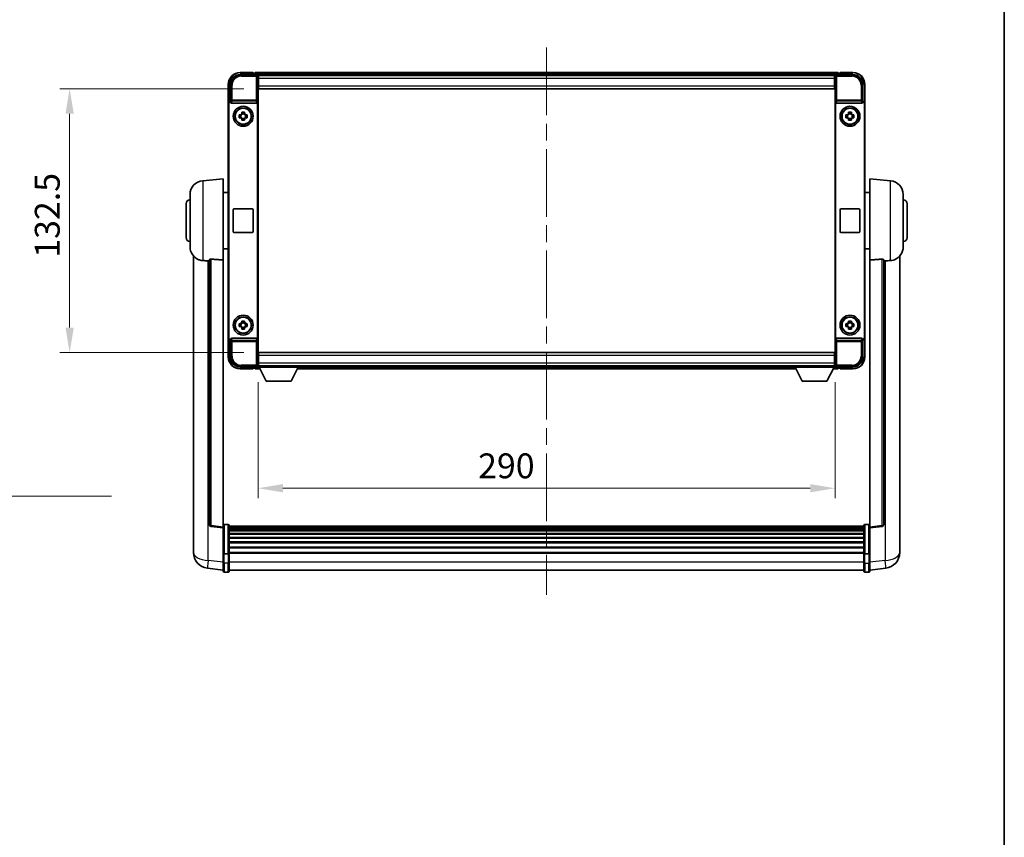
# Model space of a CAD drawing. Units: millimetres. Extents: x 0 to 10627, y 0 to 1686.
# Drawn here: x 3816 to 4311, y 411 to 822 of the extents above; entities that cross this region are included whole.
import ezdxf

# ---------------------------------------------------------------- set-up
doc = ezdxf.new("R2010")
doc.units = ezdxf.units.MM
doc.header["$LTSCALE"] = 6
doc.linetypes.add('CHAIN', pattern=[0.3543, 0.2362, -0.0295, 0.0591, -0.0295])
doc.layers.get('Defpoints').update_dxf_attribs({"lineweight": 25})
for name, color, linetype, lineweight in [('Border (ISO)', 7, 'Continuous', 35), ('Centerline (ISO)', 131, 'Continuous', 18), ('Dimension (ISO)', 7, 'Continuous', 18), ('Symbol (ISO)', 7, 'Continuous', 18), ('Visible (ISO)', 7, 'Continuous', 35), ('Visible Narrow (ISO)', 7, 'Continuous', 25)]:
    doc.layers.add(name, color=color, linetype=linetype, lineweight=lineweight)
doc.styles.add('Note Text (TK)', font='txt')
doc.dimstyles.new('Default - Method 1b (TK)', dxfattribs={"dimscale": 6, "dimtxt": 2.5, "dimasz": 2.5, "dimexe": 1, "dimexo": 1.5, "dimgap": 1, "dimtad": 1, "dimtoh": 1, "dimrnd": 1e-08, "dimdsep": 46, "dimtxsty": 'Note Text (TK)', "dimcen": 0.09, "dimdle": 5, "dimclrd": 100, "dimclre": 100, "dimclrt": 7, "dimadec": 1, "dimazin": 1, "dimtfac": 1, "dimtmove": 0, "dimatfit": 3, "dimfxl": 1, "dimtolj": 1, "dimlwd": -1, "dimlwe": -1, "dimarcsym": 0})
doc.dimstyles.new('Default - Method 1b (TK)$7', dxfattribs={"dimscale": 6, "dimtxt": 2.5, "dimasz": 2.5, "dimexe": 1, "dimexo": 1.5, "dimgap": 1, "dimtad": 1, "dimtoh": 1, "dimrnd": 1e-08, "dimdsep": 46, "dimtxsty": 'Note Text (TK)', "dimcen": 0.09, "dimdle": 5, "dimclrd": 100, "dimclre": 100, "dimclrt": 7, "dimadec": 1, "dimazin": 1, "dimtfac": 1, "dimtmove": 0, "dimatfit": 3, "dimfxl": 1, "dimtolj": 1, "dimlwd": -1, "dimlwe": -1, "dimarcsym": 0})

# ---------------------------------------------------------------- blocks, each defined once
blk = doc.blocks.new('図面枠 tk図枠')
at = {"layer": 'Border (ISO)'}
blk.add_line((405.5, 289), (405.5, 8), dxfattribs=at)
blk = doc.blocks.new('*D84')
at = {"layer": 'Defpoints', "color": 0}
for p in [(3935.91, 647.35), (4225.91, 647.35), (4225.91, 586.55)]:
    blk.add_point(p, dxfattribs=at)
at = {"layer": 'Dimension (ISO)', "color": 100}
for p, q in [((3935.91, 639.85), (3935.91, 581.55)), ((4225.91, 639.85), (4225.91, 581.55)), ((3948.41, 586.55), (4213.41, 586.55))]:
    blk.add_line(p, q, dxfattribs=at)
for points in [[(3948.41, 588.63), (3948.41, 584.46), (3935.91, 586.55)], [(4213.41, 588.63), (4213.41, 584.46), (4225.91, 586.55)]]:
    blk.add_solid(points, dxfattribs=at)
at = {"layer": 'Dimension (ISO)', "color": 7, "insert": (4046.49, 597.8), "char_height": 12.5, "attachment_point": 4, "style": 'Note Text (TK)'}
blk.add_mtext('\\A1;290', dxfattribs=at)
blk = doc.blocks.new('*D85')
at = {"layer": 'Defpoints', "color": 0}
for p in [(3936.16, 787.3), (3841.16, 654.8), (3936.16, 654.8)]:
    blk.add_point(p, dxfattribs=at)
at = {"layer": 'Dimension (ISO)', "color": 100}
for p, q in [((3928.66, 787.3), (3836.16, 787.3)), ((3841.16, 774.8), (3841.16, 667.3)), ((3928.66, 654.8), (3836.16, 654.8))]:
    blk.add_line(p, q, dxfattribs=at)
for points in [[(3839.08, 774.8), (3843.25, 774.8), (3841.16, 787.3)], [(3839.08, 667.3), (3843.25, 667.3), (3841.16, 654.8)]]:
    blk.add_solid(points, dxfattribs=at)
at = {"layer": 'Dimension (ISO)', "color": 7, "insert": (3829.91, 702.44), "char_height": 12.5, "attachment_point": 4, "rotation": 90, "style": 'Note Text (TK)'}
blk.add_mtext('\\A1;132.5', dxfattribs=at)

msp = doc.modelspace()

# ---------------------------------------------------------------- linework, layer by layer
at = {"layer": 'Centerline (ISO)', "linetype": 'CHAIN', "ltscale": 23.990969}
msp.add_line((4080.9149, 808.0467), (4080.9149, 532.8858), dxfattribs=at)
at = {"layer": 'Visible (ISO)'}
for p, q in [((3926.9118, 794.5467), (3935.4152, 794.5467)), ((3933.4149, 795.5467), (3926.9149, 795.5467)), ((3933.4149, 795.5467), (3933.4149, 795.2967)), ((3933.4149, 795.2467), (3933.4149, 795.2967)), ((3934.1649, 795.2467), (3933.4149, 795.2467)), ((4227.4149, 795.5467), (3934.4149, 795.5467)), ((3934.4149, 795.2467), (3934.4149, 795.5467)), ((3934.4149, 795.2467), (3934.4149, 794.7967)), ((3934.4149, 794.9967), (3934.4149, 794.5467)), ((4225.9817, 794.2967), (3935.8481, 794.2967)), ((3935.9149, 794.047), (3935.9149, 787.5467)), ((3936.1649, 794.0467), (3935.9149, 794.0467)), ((3935.9149, 793.0467), (3936.1649, 793.0467)), ((3936.1649, 792.5467), (3936.1649, 794.0467)), ((4225.6649, 794.0467), (3936.1649, 794.0467)), ((3936.1649, 792.5467), (3936.1649, 788.7967)), ((4225.9149, 794.0467), (4225.6649, 794.0467)), ((4225.6649, 794.0467), (4225.6649, 792.5467)), ((4225.6649, 793.0467), (4225.9149, 793.0467)), ((4225.6649, 788.7967), (4225.6649, 792.5467)), ((4225.9149, 787.5467), (4225.9149, 794.047)), ((4226.4146, 794.5467), (4234.9179, 794.5467)), ((4227.4149, 795.5467), (4227.4149, 795.2467)), ((4227.4149, 794.7967), (4227.4149, 795.2467)), ((4227.4149, 794.5467), (4227.4149, 794.9967)), ((4228.4149, 795.2467), (4227.6649, 795.2467)), ((4228.4149, 795.2967), (4228.4149, 795.5467)), ((4234.9149, 795.5467), (4228.4149, 795.5467)), ((4228.4149, 795.2967), (4228.4149, 795.2467)), ((3920.9149, 789.5467), (3920.9149, 780.0473)), ((3921.9149, 781.0467), (3921.9149, 789.5497)), ((3936.1649, 790.4467), (3935.9149, 790.4467)), ((3935.9149, 787.5467), (3935.9149, 654.5467)), ((3936.1649, 787.2967), (3936.1649, 788.7967)), ((4225.6649, 787.2967), (3936.1649, 787.2967)), ((4225.9149, 790.4467), (4225.6649, 790.4467)), ((4225.6649, 788.7967), (4225.6649, 787.2967)), ((4225.9149, 654.5467), (4225.9149, 787.5467)), ((4239.9149, 789.5497), (4239.9149, 781.0467)), ((4240.9149, 780.0473), (4240.9149, 789.5467)), ((3920.9149, 662.0461), (3920.9149, 780.0473)), ((3921.1768, 662.308), (3921.1768, 779.7854)), ((3921.9143, 781.0467), (3921.9149, 781.0467)), ((3921.9149, 781.0467), (3922.1768, 780.7848)), ((3922.1762, 780.7848), (3922.1768, 780.7848)), ((3922.1768, 780.7848), (3922.1768, 780.5584)), ((3922.6728, 780.0467), (3935.157, 780.0467)), ((3935.653, 661.535), (3935.653, 780.5584)), ((4226.1768, 780.5584), (4226.1768, 661.535)), ((4226.6728, 780.0467), (4239.157, 780.0467)), ((4239.9149, 781.0467), (4239.653, 780.7848)), ((4239.653, 780.5584), (4239.653, 780.7848)), ((4239.653, 780.7848), (4239.6536, 780.7848)), ((4239.9149, 781.0467), (4239.9155, 781.0467)), ((4240.653, 779.7854), (4240.653, 662.308)), ((4240.9149, 780.0473), (4240.9149, 662.0461)), ((3926.4042, 774.2633), (3927.0231, 774.2633)), ((3927.0231, 772.83), (3926.4042, 772.83)), ((3927.2581, 774.2633), (3927.2581, 772.83)), ((3927.6982, 774.9385), (3927.6982, 775.5573)), ((3929.1316, 774.7034), (3927.6982, 774.7034)), ((3927.6982, 772.3899), (3929.1316, 772.3899)), ((3927.6982, 771.536), (3927.6982, 772.1549)), ((3929.1316, 775.5573), (3929.1316, 774.9385)), ((3929.1316, 772.1549), (3929.1316, 771.536)), ((3929.5717, 774.2633), (3929.5717, 772.83)), ((3929.8067, 774.2633), (3930.4256, 774.2633)), ((3930.4256, 772.83), (3929.8067, 772.83)), ((4231.4042, 774.2633), (4232.0231, 774.2633)), ((4232.0231, 772.83), (4231.4042, 772.83)), ((4232.2581, 774.2633), (4232.2581, 772.83)), ((4232.6982, 774.9385), (4232.6982, 775.5573)), ((4234.1316, 774.7034), (4232.6982, 774.7034)), ((4232.6982, 772.3899), (4234.1316, 772.3899)), ((4232.6982, 771.536), (4232.6982, 772.1549)), ((4234.1316, 775.5573), (4234.1316, 774.9385)), ((4234.1316, 772.1549), (4234.1316, 771.536)), ((4234.5717, 774.2633), (4234.5717, 772.83)), ((4234.8067, 774.2633), (4235.4256, 774.2633)), ((4235.4256, 772.83), (4234.8067, 772.83)), ((3908.0548, 741.1403), (3918.4149, 742.0467)), ((3918.4149, 742.0467), (3918.4149, 701.2841)), ((4243.4149, 701.2841), (4243.4149, 742.0467)), ((4253.775, 741.1403), (4243.4149, 742.0467)), ((3901.6649, 707.9264), (3901.6649, 734.1669)), ((3918.4149, 735.1967), (3920.9149, 735.1967)), ((4243.4149, 735.1967), (4240.9149, 735.1967)), ((4260.1649, 734.1669), (4260.1649, 707.9264)), ((3899.6649, 712.5467), (3899.6649, 729.5467)), ((4262.1649, 729.5467), (4262.1649, 712.5467)), ((3923.4149, 715.5467), (3923.4149, 726.5467)), ((3923.9149, 727.0467), (3932.9149, 727.0467)), ((3933.4149, 726.5467), (3933.4149, 715.5467)), ((4228.4149, 715.5467), (4228.4149, 726.5467)), ((4228.9149, 727.0467), (4237.9149, 727.0467)), ((4238.4149, 726.5467), (4238.4149, 715.5467)), ((3932.9149, 715.0467), (3923.9149, 715.0467)), ((4237.9149, 715.0467), (4228.9149, 715.0467)), ((3903.4149, 703.2964), (3903.4149, 559.1502)), ((3918.4149, 706.8967), (3920.9149, 706.8967)), ((4243.4149, 706.8967), (4240.9149, 706.8967)), ((4258.4149, 559.1502), (4258.4149, 703.2964)), ((3911.4149, 701.3813), (3911.4149, 568.2825)), ((3918.4149, 567.0473), (3918.4149, 701.2841)), ((4243.4149, 701.2841), (4243.4149, 567.0473)), ((4250.4149, 568.2825), (4250.4149, 701.3813)), ((3926.4042, 669.2633), (3927.0231, 669.2633)), ((3927.2581, 669.2633), (3927.2581, 667.83)), ((3927.6982, 669.9385), (3927.6982, 670.5573)), ((3929.1316, 669.7034), (3927.6982, 669.7034)), ((3929.1316, 670.5573), (3929.1316, 669.9385)), ((3929.5717, 669.2633), (3929.5717, 667.83)), ((3929.8067, 669.2633), (3930.4256, 669.2633)), ((4231.4042, 669.2633), (4232.0231, 669.2633)), ((4232.2581, 669.2633), (4232.2581, 667.83)), ((4232.6982, 669.9385), (4232.6982, 670.5573)), ((4234.1316, 669.7034), (4232.6982, 669.7034)), ((4234.1316, 670.5573), (4234.1316, 669.9385)), ((4234.5717, 669.2633), (4234.5717, 667.83)), ((4234.8067, 669.2633), (4235.4256, 669.2633)), ((3927.0231, 667.83), (3926.4042, 667.83)), ((3927.6982, 667.3899), (3929.1316, 667.3899)), ((3927.6982, 666.536), (3927.6982, 667.1549)), ((3929.1316, 667.1549), (3929.1316, 666.536)), ((3930.4256, 667.83), (3929.8067, 667.83)), ((4232.0231, 667.83), (4231.4042, 667.83)), ((4232.6982, 667.3899), (4234.1316, 667.3899)), ((4232.6982, 666.536), (4232.6982, 667.1549)), ((4234.1316, 667.1549), (4234.1316, 666.536)), ((4235.4256, 667.83), (4234.8067, 667.83)), ((3920.9149, 662.0461), (3920.9149, 652.5467)), ((3921.9149, 661.0467), (3921.9143, 661.0467)), ((3921.9149, 661.0467), (3922.1768, 661.3086)), ((3921.9149, 652.5436), (3921.9149, 661.0467)), ((3922.1768, 661.3086), (3922.1762, 661.3086)), ((3922.1768, 661.535), (3922.1768, 661.3086)), ((3935.157, 662.0467), (3922.6728, 662.0467)), ((4239.157, 662.0467), (4226.6728, 662.0467)), ((4239.653, 661.3086), (4239.653, 661.535)), ((4239.9149, 661.0467), (4239.653, 661.3086)), ((4239.6536, 661.3086), (4239.653, 661.3086)), ((4239.9155, 661.0467), (4239.9149, 661.0467)), ((4239.9149, 661.0467), (4239.9149, 652.5436)), ((4240.9149, 652.5467), (4240.9149, 662.0461)), ((3935.9149, 654.5467), (3935.9149, 648.0464)), ((3936.1649, 654.7967), (4225.6649, 654.7967)), ((3936.1649, 653.2967), (3936.1649, 654.7967)), ((4225.6649, 654.7967), (4225.6649, 653.2967)), ((4225.9149, 648.0464), (4225.9149, 654.5467)), ((3935.9149, 651.6467), (3936.1649, 651.6467)), ((3936.1649, 649.0467), (3935.9149, 649.0467)), ((3936.1649, 653.2967), (3936.1649, 649.5467)), ((3936.1649, 648.0467), (3936.1649, 649.5467)), ((4225.6649, 649.5467), (4225.6649, 653.2967)), ((4225.6649, 651.6467), (4225.9149, 651.6467)), ((4225.6649, 649.5467), (4225.6649, 648.0467)), ((4225.9149, 649.0467), (4225.6649, 649.0467)), ((3935.4152, 647.5467), (3926.9118, 647.5467)), ((3926.9149, 646.5467), (3933.4149, 646.5467)), ((3933.4149, 646.7967), (3933.4149, 646.8467)), ((3933.4149, 646.8467), (3934.1649, 646.8467)), ((3933.4149, 646.7967), (3933.4149, 646.5467)), ((3934.4149, 647.5467), (3934.4149, 647.0967)), ((3934.4149, 647.2967), (3934.4149, 646.8467)), ((3934.4149, 646.5467), (3934.4149, 646.8467)), ((3934.4149, 646.5467), (3936.8265, 646.5467)), ((3935.8481, 647.7967), (3935.9149, 647.7967)), ((3935.9149, 648.0467), (3936.1649, 648.0467)), ((3935.9149, 648.0467), (3935.9149, 647.3467)), ((3935.9149, 648.0467), (3956.5149, 648.0467)), ((3935.9149, 647.3467), (3956.5149, 647.3467)), ((3936.1649, 648.0467), (4225.6649, 648.0467)), ((3939.9649, 640.4467), (3936.4149, 647.3467)), ((3952.4649, 640.4467), (3956.0149, 647.3467)), ((3955.6033, 646.5467), (4206.2265, 646.5467)), ((3956.5149, 648.0467), (3956.5149, 647.3467)), ((3956.5149, 647.7967), (4205.3149, 647.7967)), ((4205.3149, 648.0467), (4205.3149, 647.3467)), ((4205.3149, 648.0467), (4225.9149, 648.0467)), ((4205.3149, 647.3467), (4225.9149, 647.3467)), ((4209.3649, 640.4467), (4205.8149, 647.3467)), ((4221.8649, 640.4467), (4225.4149, 647.3467)), ((4225.0033, 646.5467), (4227.4149, 646.5467)), ((4225.6649, 648.0467), (4225.9149, 648.0467)), ((4225.9149, 648.0467), (4225.9149, 647.3467)), ((4225.9149, 647.7967), (4225.9817, 647.7967)), ((4234.9179, 647.5467), (4226.4146, 647.5467)), ((4227.4149, 647.0967), (4227.4149, 647.5467)), ((4227.4149, 646.8467), (4227.4149, 647.2967)), ((4227.4149, 646.8467), (4227.4149, 646.5467)), ((4227.6649, 646.8467), (4228.4149, 646.8467)), ((4228.4149, 646.8467), (4228.4149, 646.7967)), ((4228.4149, 646.5467), (4228.4149, 646.7967)), ((4228.4149, 646.5467), (4234.9149, 646.5467)), ((3939.9649, 640.4467), (3952.4649, 640.4467)), ((4209.3649, 640.4467), (4221.8649, 640.4467)), ((3918.4149, 566.5625), (3912.2969, 567.2894)), ((3918.4149, 567.0473), (3918.4149, 566.5625)), ((3918.4149, 566.5625), (3918.4149, 554.3923)), ((3920.9149, 568.3084), (3918.9149, 568.3084)), ((3921.4149, 567.8084), (3921.4149, 553.6163)), ((4240.4149, 567.5384), (3921.4149, 567.5384)), ((4240.4149, 567.3067), (3921.4149, 567.3067)), ((4240.4149, 567.295), (3921.4149, 567.295)), ((4240.4149, 567.0234), (3921.4149, 567.0234)), ((4240.4149, 566.5723), (3921.4149, 566.5723)), ((4240.4149, 566.262), (3921.4149, 566.262)), ((4240.4149, 565.3921), (3921.4149, 565.3921)), ((4240.4149, 565.0457), (3921.4149, 565.0457)), ((4240.4149, 553.6163), (4240.4149, 567.8084)), ((4240.9149, 568.3084), (4242.9149, 568.3084)), ((4243.4149, 566.5625), (4249.5329, 567.2894)), ((4243.4149, 566.5625), (4243.4149, 567.0473)), ((4243.4149, 554.3923), (4243.4149, 566.5625)), ((4240.4149, 563.7904), (3921.4149, 563.7904)), ((4240.4149, 563.4113), (3921.4149, 563.4113)), ((4240.4149, 561.8158), (3921.4149, 561.8158)), ((4240.4149, 561.4086), (3921.4149, 561.4086)), ((4240.4149, 559.5284), (3921.4149, 559.5284)), ((3903.4149, 557.0851), (3903.4149, 559.1502)), ((3903.4149, 556.0587), (3903.4149, 554.2641)), ((3918.4149, 553.6163), (3918.4149, 554.3923)), ((4240.4149, 559.0984), (3921.4149, 559.0984)), ((4240.4149, 556.9975), (3921.4149, 556.9975)), ((4240.4149, 556.5508), (3921.4149, 556.5508)), ((4243.4149, 554.3923), (4243.4149, 553.6163)), ((4258.4149, 559.1502), (4258.4149, 557.0851)), ((4258.4149, 554.2641), (4258.4149, 556.0587)), ((3918.4149, 553.6163), (3918.4149, 549.1358)), ((3920.9149, 553.5146), (3918.9149, 553.5146)), ((4240.4149, 554.3002), (3921.4149, 554.3002)), ((4240.4149, 553.9298), (3921.4149, 553.9298)), ((3921.4149, 549.1358), (3921.4149, 553.6163)), ((4240.4149, 553.6163), (4240.4149, 549.1358)), ((4240.9149, 553.5146), (4242.9149, 553.5146)), ((4243.4149, 549.1358), (4243.4149, 553.6163)), ((3918.4149, 545.3706), (3910.4656, 546.3207)), ((3918.4149, 544.8858), (3918.4149, 549.1358)), ((3921.4149, 549.1358), (3921.4149, 544.8858)), ((4240.4149, 545.3858), (3921.4149, 545.3858)), ((4240.4149, 544.8858), (4240.4149, 549.1358)), ((4243.4149, 549.1358), (4243.4149, 544.8858)), ((4243.4149, 545.3706), (4251.3642, 546.3207)), ((3920.9149, 544.3858), (3918.9149, 544.3858)), ((4240.9149, 544.3858), (4242.9149, 544.3858))]:
    msp.add_line(p, q, dxfattribs=at)
for centre, radius in [((3928.4149, 773.5467), 5), ((3928.4149, 773.5467), 4.15), ((3928.4149, 773.5467), 4.0013), ((4233.4149, 773.5467), 5), ((4233.4149, 773.5467), 4.15), ((4233.4149, 773.5467), 4.0013), ((3928.4149, 668.5467), 5), ((4233.4149, 668.5467), 5), ((3928.4149, 668.5467), 4.15), ((3928.4149, 668.5467), 4.0013), ((4233.4149, 668.5467), 4.15), ((4233.4149, 668.5467), 4.0013)]:
    msp.add_circle(centre, radius, dxfattribs=at)
for centre, radius, start, end in [((3926.9149, 789.5467), 6, 90, 180), ((3934.1649, 794.9967), 0.25, 0, 90), ((4227.6649, 794.9967), 0.25, 90, 180), ((4234.9149, 789.5467), 6, 0, 90), ((3928.4149, 773.5467), 1.5655, 117.245031, 152.754969), ((3928.4149, 773.5467), 1.5655, 207.245031, 242.754969), ((3928.4149, 773.5467), 1.5655, 27.245031, 62.754969), ((3928.4149, 773.5467), 1.5655, 297.245031, 332.754969), ((4233.4149, 773.5467), 1.5655, 117.245031, 152.754969), ((4233.4149, 773.5467), 1.5655, 207.245031, 242.754969), ((4233.4149, 773.5467), 1.5655, 27.245031, 62.754969), ((4233.4149, 773.5467), 1.5655, 297.245031, 332.754969), ((3908.6649, 734.1669), 7, 95, 180), ((4253.1649, 734.1669), 7, 0, 85), ((3901.6649, 729.5467), 2, 90, 180), ((4260.1649, 729.5467), 2, 0, 90), ((3923.9149, 726.5467), 0.5, 90, 180), ((3932.9149, 726.5467), 0.5, 0, 90), ((4228.9149, 726.5467), 0.5, 90, 180), ((4237.9149, 726.5467), 0.5, 0, 90), ((3923.9149, 715.5467), 0.5, 180, 270), ((3932.9149, 715.5467), 0.5, 270, 0), ((4228.9149, 715.5467), 0.5, 180, 270), ((4237.9149, 715.5467), 0.5, 270, 0), ((3901.6649, 712.5467), 2, 180, 270), ((3908.6649, 707.9264), 7, 180, 248.257044), ((4253.1649, 707.9264), 7, 291.742956, 0), ((4260.1649, 712.5467), 2, 270, 0), ((3928.4149, 668.5467), 1.5655, 117.245031, 152.754969), ((3928.4149, 668.5467), 1.5655, 27.245031, 62.754969), ((4233.4149, 668.5467), 1.5655, 117.245031, 152.754969), ((4233.4149, 668.5467), 1.5655, 27.245031, 62.754969), ((3928.4149, 668.5467), 1.5655, 207.245031, 242.754969), ((3928.4149, 668.5467), 1.5655, 297.245031, 332.754969), ((4233.4149, 668.5467), 1.5655, 207.245031, 242.754969), ((4233.4149, 668.5467), 1.5655, 297.245031, 332.754969), ((3926.9149, 652.5467), 6, 180, 270), ((4234.9149, 652.5467), 6, 270, 0), ((3934.1649, 647.0967), 0.25, 270, 0), ((4227.6649, 647.0967), 0.25, 180, 270), ((3912.4149, 568.2825), 1, 180, 263.22423), ((3918.9149, 567.8084), 0.5, 90, 180), ((3920.9149, 567.8084), 0.5, 0, 90), ((4240.9149, 567.8084), 0.5, 90, 180), ((4242.9149, 567.8084), 0.5, 0, 90), ((4249.4149, 568.2825), 1, 276.77577, 0), ((3911.4149, 554.2641), 8, 180, 263.184806), ((4250.4149, 554.2641), 8, 276.815194, 0), ((3918.9149, 544.8858), 0.5, 180, 270), ((3920.9149, 544.8858), 0.5, 270, 0), ((4240.9149, 544.8858), 0.5, 180, 270), ((4242.9149, 544.8858), 0.5, 270, 0)]:
    msp.add_arc(centre, radius, start, end, dxfattribs=at)
for centre, major_axis, ratio, start_param, end_param in [((3926.9179, 789.5436), (-3.5398, 3.5398), 0.99878277, 5.49839613, 7.06797448), ((3935.4146, 794.0464), (0.354, 0.354), 0.99878277, 5.49839613, 7.06797448), ((4226.4152, 794.0464), (-0.354, 0.354), 0.99878277, 5.49839613, 7.06797448), ((4234.9118, 789.5436), (3.5398, 3.5398), 0.99878277, 5.49839613, 7.06797448), ((3921.9155, 780.0461), (-0.708, 0.708), 0.99878277, 5.49839613, 7.06797448), ((3922.1774, 779.7842), (-0.708, 0.708), 0.99878277, 5.49839613, 7.06797448), ((3922.6771, 780.5628), (-0.0697, -0.5117), 0.96815944, 4.8522561, 6.41439087), ((3935.1527, 780.5628), (0.0697, -0.5117), 0.96815944, 6.15197975, 7.71411451), ((4226.6771, 780.5628), (-0.0697, -0.5117), 0.96815944, 4.8522561, 6.41439087), ((4239.1527, 780.5628), (0.0697, -0.5117), 0.96815944, 6.15197975, 7.71411451), ((4239.6524, 779.7842), (0.708, 0.708), 0.99878277, 5.49839613, 7.06797448), ((4239.9143, 780.0461), (0.708, 0.708), 0.99878277, 5.49839613, 7.06797448), ((3921.9155, 662.0473), (-0.708, -0.708), 0.99878277, 5.49839613, 7.06797448), ((3922.1774, 662.3092), (-0.708, -0.708), 0.99878277, 5.49839613, 7.06797448), ((3922.6771, 661.5305), (-0.0697, 0.5117), 0.96815944, 6.15197975, 7.71411451), ((3935.1527, 661.5305), (0.0697, 0.5117), 0.96815944, 4.8522561, 6.41439087), ((4226.6771, 661.5305), (-0.0697, 0.5117), 0.96815944, 6.15197975, 7.71411451), ((4239.1527, 661.5305), (0.0697, 0.5117), 0.96815944, 4.8522561, 6.41439087), ((4239.6524, 662.3092), (0.708, -0.708), 0.99878277, 5.49839613, 7.06797448), ((4239.9143, 662.0473), (0.708, -0.708), 0.99878277, 5.49839613, 7.06797448), ((3926.9179, 652.5497), (-3.5398, -3.5398), 0.99878277, 5.49839613, 7.06797448), ((4234.9118, 652.5497), (3.5398, -3.5398), 0.99878277, 5.49839613, 7.06797448), ((3935.4146, 648.047), (0.354, -0.354), 0.99878277, 5.49839613, 7.06797448), ((4226.4152, 648.047), (-0.354, -0.354), 0.99878277, 5.49839613, 7.06797448)]:
    msp.add_ellipse(centre, major_axis=major_axis, ratio=ratio, start_param=start_param, end_param=end_param, dxfattribs=at)
for points, knots in [([(3926.4042, 772.83), (3926.3969, 773.0768), (3926.3935, 773.3203), (3926.3935, 773.773), (3926.3969, 774.0165), (3926.4042, 774.2633)], [4.331071921, 4.331071921, 4.331071921, 4.331071921, 4.398975087, 4.398975087, 4.466878254, 4.466878254, 4.466878254, 4.466878254]), ([(3927.6982, 775.5573), (3927.945, 775.5647), (3928.1885, 775.5681), (3928.6412, 775.5681), (3928.8848, 775.5647), (3929.1316, 775.5573)], [4.331071921, 4.331071921, 4.331071921, 4.331071921, 4.398975087, 4.398975087, 4.466878254, 4.466878254, 4.466878254, 4.466878254]), ([(3930.4256, 774.2633), (3930.4329, 774.0165), (3930.4363, 773.773), (3930.4363, 773.3203), (3930.4329, 773.0768), (3930.4256, 772.83)], [4.331071921, 4.331071921, 4.331071921, 4.331071921, 4.398975087, 4.398975087, 4.466878254, 4.466878254, 4.466878254, 4.466878254]), ([(4231.4042, 772.83), (4231.3969, 773.0768), (4231.3935, 773.3203), (4231.3935, 773.773), (4231.3969, 774.0165), (4231.4042, 774.2633)], [4.331071921, 4.331071921, 4.331071921, 4.331071921, 4.398975087, 4.398975087, 4.466878254, 4.466878254, 4.466878254, 4.466878254]), ([(4232.6982, 775.5573), (4232.945, 775.5647), (4233.1885, 775.5681), (4233.6412, 775.5681), (4233.8848, 775.5647), (4234.1316, 775.5573)], [4.331071921, 4.331071921, 4.331071921, 4.331071921, 4.398975087, 4.398975087, 4.466878254, 4.466878254, 4.466878254, 4.466878254]), ([(4235.4256, 774.2633), (4235.4329, 774.0165), (4235.4363, 773.773), (4235.4363, 773.3203), (4235.4329, 773.0768), (4235.4256, 772.83)], [4.331071921, 4.331071921, 4.331071921, 4.331071921, 4.398975087, 4.398975087, 4.466878254, 4.466878254, 4.466878254, 4.466878254]), ([(3929.1316, 771.536), (3928.8848, 771.5287), (3928.6412, 771.5253), (3928.1885, 771.5253), (3927.945, 771.5287), (3927.6982, 771.536)], [4.331071921, 4.331071921, 4.331071921, 4.331071921, 4.398975087, 4.398975087, 4.466878254, 4.466878254, 4.466878254, 4.466878254]), ([(4234.1316, 771.536), (4233.8848, 771.5287), (4233.6412, 771.5253), (4233.1885, 771.5253), (4232.945, 771.5287), (4232.6982, 771.536)], [4.331071921, 4.331071921, 4.331071921, 4.331071921, 4.398975087, 4.398975087, 4.466878254, 4.466878254, 4.466878254, 4.466878254]), ([(3906.0718, 701.4245), (3906.184, 701.3797), (3906.2995, 701.3376), (3906.9289, 701.1305), (3907.4794, 701.0248), (3908.0548, 700.9925)], [-4.49329069, -4.49329069, -4.49329069, -4.49329069, -4.442199692, -4.442199692, -4.222488194, -4.222488194, -4.222488194, -4.222488194]), ([(3908.0548, 700.9925), (3908.0584, 700.9923), (3908.062, 700.9921), (3908.9045, 700.9448), (3909.8245, 700.8903), (3910.7176, 700.8164)], [2.102258604, 2.102258604, 2.102258604, 2.102258604, 2.10340374, 2.10340374, 2.370180755, 2.370180755, 2.370180755, 2.370180755]), ([(3911.4149, 701.3813), (3911.4151, 701.4242), (3911.4344, 701.4698), (3911.526, 701.5659), (3911.6071, 701.6156), (3911.7893, 701.6794), (3911.883, 701.7026), (3912.0463, 701.7219), (3912.1045, 701.7259), (3912.2181, 701.7276), (3912.273, 701.726), (3912.3277, 701.7221)], [0.192845303, 0.192845303, 0.192845303, 0.192845303, 0.240507365, 0.240507365, 0.297130074, 0.297130074, 0.334079186, 0.334079186, 0.352553742, 0.352553742, 0.369009283, 0.369009283, 0.369009283, 0.369009283]), ([(4249.502, 701.7221), (4249.5568, 701.726), (4249.6117, 701.7276), (4249.7253, 701.7259), (4249.7835, 701.7219), (4249.9467, 701.7026), (4250.0405, 701.6794), (4250.2227, 701.6156), (4250.3037, 701.5659), (4250.3954, 701.4698), (4250.4147, 701.4242), (4250.4149, 701.3813)], [0.3759847, 0.3759847, 0.3759847, 0.3759847, 0.392440242, 0.392440242, 0.410914798, 0.410914798, 0.44786391, 0.44786391, 0.504486619, 0.504486619, 0.552148681, 0.552148681, 0.552148681, 0.552148681]), ([(4251.1121, 700.8164), (4252.0052, 700.8903), (4252.9253, 700.9448), (4253.7678, 700.9921), (4253.7714, 700.9923), (4253.775, 700.9925)], [2.57632281, 2.57632281, 2.57632281, 2.57632281, 2.843099825, 2.843099825, 2.844244962, 2.844244962, 2.844244962, 2.844244962]), ([(4253.775, 700.9925), (4254.2896, 701.0214), (4254.7841, 701.109), (4255.4238, 701.2997), (4255.594, 701.3591), (4255.758, 701.4246)], [-8.358650844, -8.358650844, -8.358650844, -8.358650844, -8.190003506, -8.190003506, -8.126003536, -8.126003536, -8.126003536, -8.126003536]), ([(3926.4042, 667.83), (3926.3969, 668.0768), (3926.3935, 668.3203), (3926.3935, 668.773), (3926.3969, 669.0165), (3926.4042, 669.2633)], [4.331071921, 4.331071921, 4.331071921, 4.331071921, 4.398975087, 4.398975087, 4.466878254, 4.466878254, 4.466878254, 4.466878254]), ([(3927.6982, 670.5573), (3927.945, 670.5647), (3928.1885, 670.5681), (3928.6412, 670.5681), (3928.8848, 670.5647), (3929.1316, 670.5573)], [4.331071921, 4.331071921, 4.331071921, 4.331071921, 4.398975087, 4.398975087, 4.466878254, 4.466878254, 4.466878254, 4.466878254]), ([(3930.4256, 669.2633), (3930.4329, 669.0165), (3930.4363, 668.773), (3930.4363, 668.3203), (3930.4329, 668.0768), (3930.4256, 667.83)], [4.331071921, 4.331071921, 4.331071921, 4.331071921, 4.398975087, 4.398975087, 4.466878254, 4.466878254, 4.466878254, 4.466878254]), ([(4231.4042, 667.83), (4231.3969, 668.0768), (4231.3935, 668.3203), (4231.3935, 668.773), (4231.3969, 669.0165), (4231.4042, 669.2633)], [4.331071921, 4.331071921, 4.331071921, 4.331071921, 4.398975087, 4.398975087, 4.466878254, 4.466878254, 4.466878254, 4.466878254]), ([(4232.6982, 670.5573), (4232.945, 670.5647), (4233.1885, 670.5681), (4233.6412, 670.5681), (4233.8848, 670.5647), (4234.1316, 670.5573)], [4.331071921, 4.331071921, 4.331071921, 4.331071921, 4.398975087, 4.398975087, 4.466878254, 4.466878254, 4.466878254, 4.466878254]), ([(4235.4256, 669.2633), (4235.4329, 669.0165), (4235.4363, 668.773), (4235.4363, 668.3203), (4235.4329, 668.0768), (4235.4256, 667.83)], [4.331071921, 4.331071921, 4.331071921, 4.331071921, 4.398975087, 4.398975087, 4.466878254, 4.466878254, 4.466878254, 4.466878254]), ([(3929.1316, 666.536), (3928.8848, 666.5287), (3928.6412, 666.5253), (3928.1885, 666.5253), (3927.945, 666.5287), (3927.6982, 666.536)], [4.331071921, 4.331071921, 4.331071921, 4.331071921, 4.398975087, 4.398975087, 4.466878254, 4.466878254, 4.466878254, 4.466878254]), ([(4234.1316, 666.536), (4233.8848, 666.5287), (4233.6412, 666.5253), (4233.1885, 666.5253), (4232.945, 666.5287), (4232.6982, 666.536)], [4.331071921, 4.331071921, 4.331071921, 4.331071921, 4.398975087, 4.398975087, 4.466878254, 4.466878254, 4.466878254, 4.466878254]), ([(3903.4149, 559.1502), (3903.4149, 559.0564), (3903.4152, 558.9627), (3903.4183, 558.3459), (3903.4245, 557.8385), (3903.4245, 556.9774), (3903.4183, 556.5626), (3903.4152, 556.1698), (3903.4149, 556.1129), (3903.4149, 556.0587)], [4.535339596, 4.535339596, 4.535339596, 4.535339596, 4.561894963, 4.561894963, 4.711051305, 4.711051305, 4.860207647, 4.860207647, 4.886763014, 4.886763014, 4.886763014, 4.886763014]), ([(3903.4185, 556.5282), (3903.4174, 556.6329), (3903.4164, 556.7436), (3903.4152, 556.9328), (3903.4149, 557.0081), (3903.4149, 557.0851)], [4.818278025, 4.818278025, 4.818278025, 4.818278025, 4.8602076466, 4.8602076466, 4.8867630138, 4.8867630138, 4.8867630138, 4.8867630138]), ([(4258.4149, 556.0587), (4258.4149, 556.1129), (4258.4146, 556.1698), (4258.4115, 556.5626), (4258.4052, 556.9774), (4258.4052, 557.8385), (4258.4115, 558.3459), (4258.4146, 558.9627), (4258.4149, 559.0564), (4258.4149, 559.1502)], [4.535339596, 4.535339596, 4.535339596, 4.535339596, 4.561894963, 4.561894963, 4.711051305, 4.711051305, 4.860207647, 4.860207647, 4.886763014, 4.886763014, 4.886763014, 4.886763014]), ([(4258.4149, 557.0851), (4258.4149, 557.0081), (4258.4146, 556.9328), (4258.4134, 556.7436), (4258.4124, 556.6329), (4258.4113, 556.5282)], [4.5353395957, 4.5353395957, 4.5353395957, 4.5353395957, 4.5618949629, 4.5618949629, 4.6038245845, 4.6038245845, 4.6038245845, 4.6038245845]), ([(3918.4149, 553.6163), (3918.4149, 553.6161), (3918.4149, 553.6159), (3918.4151, 553.6084), (3918.4193, 553.6012), (3918.4353, 553.5869), (3918.447, 553.58), (3918.4899, 553.5615), (3918.5284, 553.5507), (3918.6223, 553.5331), (3918.6758, 553.5262), (3918.792, 553.517), (3918.853, 553.5146), (3918.9149, 553.5146)], [-0.0003347789, -0.0003347789, -0.0003347789, -0.0003347789, 0, 0, 0.011463002, 0.011463002, 0.0228675214, 0.0228675214, 0.0430502261, 0.0430502261, 0.0621538264, 0.0621538264, 0.0807455701, 0.0807455701, 0.0807455701, 0.0807455701]), ([(3921.4149, 553.6163), (3921.4149, 553.6161), (3921.4149, 553.6159), (3921.4147, 553.6084), (3921.4105, 553.6012), (3921.3945, 553.5869), (3921.3827, 553.58), (3921.3399, 553.5615), (3921.3013, 553.5507), (3921.2074, 553.5331), (3921.154, 553.5262), (3921.0378, 553.517), (3920.9767, 553.5146), (3920.9149, 553.5146)], [-0.0809227639, -0.0809227639, -0.0809227639, -0.0809227639, -0.0805886357, -0.0805886357, -0.0691479127, -0.0691479127, -0.0577655589, -0.0577655589, -0.0376220805, -0.0376220805, -0.0185556094, -0.0185556094, 0, 0, 0, 0]), ([(4240.9149, 553.5146), (4240.853, 553.5146), (4240.792, 553.517), (4240.6758, 553.5262), (4240.6223, 553.5331), (4240.5284, 553.5507), (4240.4899, 553.5615), (4240.447, 553.58), (4240.4353, 553.5869), (4240.4193, 553.6012), (4240.4151, 553.6084), (4240.4149, 553.6159), (4240.4149, 553.6161), (4240.4149, 553.6163)], [-0.0807455701, -0.0807455701, -0.0807455701, -0.0807455701, -0.0621538264, -0.0621538264, -0.0430502261, -0.0430502261, -0.0228675214, -0.0228675214, -0.011463002, -0.011463002, 0, 0, 0.0003347789, 0.0003347789, 0.0003347789, 0.0003347789]), ([(4243.4149, 553.6163), (4243.4149, 553.6161), (4243.4149, 553.6159), (4243.4147, 553.6084), (4243.4105, 553.6012), (4243.3945, 553.5869), (4243.3827, 553.58), (4243.3399, 553.5615), (4243.3013, 553.5507), (4243.2074, 553.5331), (4243.154, 553.5262), (4243.0378, 553.517), (4242.9767, 553.5146), (4242.9149, 553.5146)], [-0.0809227639, -0.0809227639, -0.0809227639, -0.0809227639, -0.0805886357, -0.0805886357, -0.0691479127, -0.0691479127, -0.0577655589, -0.0577655589, -0.0376220805, -0.0376220805, -0.0185556094, -0.0185556094, 0, 0, 0, 0])]:
    msp.add_open_spline(points, degree=3, knots=knots, dxfattribs=at)
for points, weights in [([(3927.6982, 774.2633), (3927.4329, 774.2633), (3927.0231, 774.2633)], [1.35956394726, 1.22656475141, 1.03074466748]), ([(3927.0231, 772.83), (3927.4329, 772.83), (3927.6982, 772.83)], [1.03074466748, 1.22656475141, 1.35956394726]), ([(3927.6982, 774.9385), (3927.6982, 774.5287), (3927.6982, 774.2633)], [1.03074466748, 1.22656475141, 1.35956394726]), ([(3927.6982, 772.83), (3927.6982, 772.5647), (3927.6982, 772.1549)], [1.35956394726, 1.22656475141, 1.03074466748]), ([(3929.1316, 774.2633), (3929.1316, 774.5287), (3929.1316, 774.9385)], [1.35956394726, 1.22656475141, 1.03074466748]), ([(3929.8067, 774.2633), (3929.3969, 774.2633), (3929.1316, 774.2633)], [1.03074466748, 1.22656475141, 1.35956394726]), ([(3929.1316, 772.1549), (3929.1316, 772.5647), (3929.1316, 772.83)], [1.03074466748, 1.22656475141, 1.35956394726]), ([(3929.1316, 772.83), (3929.3969, 772.83), (3929.8067, 772.83)], [1.35956394726, 1.22656475141, 1.03074466748]), ([(4232.6982, 774.2633), (4232.4329, 774.2633), (4232.0231, 774.2633)], [1.35956394726, 1.22656475141, 1.03074466748]), ([(4232.0231, 772.83), (4232.4329, 772.83), (4232.6982, 772.83)], [1.03074466748, 1.22656475141, 1.35956394726]), ([(4232.6982, 774.9385), (4232.6982, 774.5287), (4232.6982, 774.2633)], [1.03074466748, 1.22656475141, 1.35956394726]), ([(4232.6982, 772.83), (4232.6982, 772.5647), (4232.6982, 772.1549)], [1.35956394726, 1.22656475141, 1.03074466748]), ([(4234.1316, 774.2633), (4234.1316, 774.5287), (4234.1316, 774.9385)], [1.35956394726, 1.22656475141, 1.03074466748]), ([(4234.8067, 774.2633), (4234.3969, 774.2633), (4234.1316, 774.2633)], [1.03074466748, 1.22656475141, 1.35956394726]), ([(4234.1316, 772.1549), (4234.1316, 772.5647), (4234.1316, 772.83)], [1.03074466748, 1.22656475141, 1.35956394726]), ([(4234.1316, 772.83), (4234.3969, 772.83), (4234.8067, 772.83)], [1.35956394726, 1.22656475141, 1.03074466748]), ([(3927.6982, 669.2633), (3927.4329, 669.2633), (3927.0231, 669.2633)], [1.35956394726, 1.22656475141, 1.03074466748]), ([(3927.6982, 669.9385), (3927.6982, 669.5287), (3927.6982, 669.2633)], [1.03074466748, 1.22656475141, 1.35956394726]), ([(3929.1316, 669.2633), (3929.1316, 669.5287), (3929.1316, 669.9385)], [1.35956394726, 1.22656475141, 1.03074466748]), ([(3929.8067, 669.2633), (3929.3969, 669.2633), (3929.1316, 669.2633)], [1.03074466748, 1.22656475141, 1.35956394726]), ([(4232.6982, 669.2633), (4232.4329, 669.2633), (4232.0231, 669.2633)], [1.35956394726, 1.22656475141, 1.03074466748]), ([(4232.6982, 669.9385), (4232.6982, 669.5287), (4232.6982, 669.2633)], [1.03074466748, 1.22656475141, 1.35956394726]), ([(4234.1316, 669.2633), (4234.1316, 669.5287), (4234.1316, 669.9385)], [1.35956394726, 1.22656475141, 1.03074466748]), ([(4234.8067, 669.2633), (4234.3969, 669.2633), (4234.1316, 669.2633)], [1.03074466748, 1.22656475141, 1.35956394726]), ([(3927.0231, 667.83), (3927.4329, 667.83), (3927.6982, 667.83)], [1.03074466748, 1.22656475141, 1.35956394726]), ([(3927.6982, 667.83), (3927.6982, 667.5647), (3927.6982, 667.1549)], [1.35956394726, 1.22656475141, 1.03074466748]), ([(3929.1316, 667.1549), (3929.1316, 667.5647), (3929.1316, 667.83)], [1.03074466748, 1.22656475141, 1.35956394726]), ([(3929.1316, 667.83), (3929.3969, 667.83), (3929.8067, 667.83)], [1.35956394726, 1.22656475141, 1.03074466748]), ([(4232.0231, 667.83), (4232.4329, 667.83), (4232.6982, 667.83)], [1.03074466748, 1.22656475141, 1.35956394726]), ([(4232.6982, 667.83), (4232.6982, 667.5647), (4232.6982, 667.1549)], [1.35956394726, 1.22656475141, 1.03074466748]), ([(4234.1316, 667.1549), (4234.1316, 667.5647), (4234.1316, 667.83)], [1.03074466748, 1.22656475141, 1.35956394726]), ([(4234.1316, 667.83), (4234.3969, 667.83), (4234.8067, 667.83)], [1.35956394726, 1.22656475141, 1.03074466748])]:
    msp.add_rational_spline(points, weights, degree=2, dxfattribs=at)
for points in [[(3910.7176, 700.8164), (3911.0659, 700.7876), (3911.4149, 700.7588)], [(3918.4149, 701.2841), (3915.3492, 701.5041), (3912.3277, 701.7221)], [(4249.502, 701.7221), (4246.4805, 701.5041), (4243.4149, 701.2841)], [(4250.4149, 700.7588), (4250.7638, 700.7876), (4251.1121, 700.8164)]]:
    msp.add_open_spline(points, degree=2, dxfattribs=at)
at = {"layer": 'Visible Narrow (ISO)'}
for p, q in [((3927.3315, 794.127), (3926.9118, 794.5467)), ((3926.9149, 795.5467), (3926.9149, 795.2967)), ((3926.9149, 795.2967), (3933.4149, 795.2967)), ((3927.3315, 794.127), (3927.3315, 793.6273)), ((3934.9955, 794.127), (3927.3315, 794.127)), ((3927.3315, 793.6273), (3934.9955, 793.6273)), ((4227.4149, 795.2467), (3934.4149, 795.2467)), ((4227.4149, 794.7967), (3934.4149, 794.7967)), ((3935.4152, 794.5467), (3934.9955, 794.127)), ((3934.9955, 794.127), (3934.9955, 793.6273)), ((3934.9955, 793.6273), (3935.4952, 793.6273)), ((3934.9955, 793.6273), (3934.9955, 781.7157)), ((3935.4952, 793.6273), (3935.9149, 794.047)), ((3935.4952, 781.7157), (3935.4952, 793.6273)), ((3936.1649, 792.7467), (3935.9149, 792.7467)), ((4225.6649, 792.5467), (3936.1649, 792.5467)), ((4225.9149, 792.7467), (4225.6649, 792.7467)), ((4225.9149, 794.047), (4226.3345, 793.6273)), ((4226.3345, 793.6273), (4226.3345, 781.7157)), ((4226.3345, 793.6273), (4226.8342, 793.6273)), ((4226.8342, 794.127), (4226.4146, 794.5467)), ((4226.8342, 793.6273), (4226.8342, 794.127)), ((4234.4983, 794.127), (4226.8342, 794.127)), ((4226.8342, 793.6273), (4234.4983, 793.6273)), ((4226.8342, 781.7157), (4226.8342, 793.6273)), ((4228.4149, 795.2967), (4234.9149, 795.2967)), ((4234.9179, 794.5467), (4234.4983, 794.127)), ((4234.4983, 794.127), (4234.4983, 793.6273)), ((4234.9149, 795.5467), (4234.9149, 795.2967)), ((3920.9149, 789.5467), (3921.1649, 789.5467)), ((3921.1649, 780.7086), (3921.1649, 789.5467)), ((3921.9149, 789.5497), (3922.3345, 789.1301)), ((3922.3345, 789.1301), (3922.8342, 789.1301)), ((3922.3345, 789.1301), (3922.3345, 781.7157)), ((3922.8342, 781.7157), (3922.8342, 789.1301)), ((3936.1649, 790.8467), (3935.9149, 790.8467)), ((3936.1649, 788.7967), (4225.6649, 788.7967)), ((4225.9149, 790.8467), (4225.6649, 790.8467)), ((4239.4952, 789.1301), (4238.9955, 789.1301)), ((4238.9955, 789.1301), (4238.9955, 781.7157)), ((4239.4952, 789.1301), (4239.9149, 789.5497)), ((4239.4952, 781.7157), (4239.4952, 789.1301)), ((4240.6649, 789.5467), (4240.6649, 780.7086)), ((4240.9149, 789.5467), (4240.6649, 789.5467)), ((3920.9149, 780.0473), (3921.1768, 779.7854)), ((3922.1762, 780.7848), (3921.9143, 781.0467)), ((3922.3345, 781.7157), (3922.1768, 780.5584)), ((3922.8342, 781.7157), (3922.3345, 781.7157)), ((3922.6728, 780.0467), (3922.8342, 781.2314)), ((3922.8342, 781.2314), (3922.8342, 781.7157)), ((3934.9955, 781.7157), (3922.8342, 781.7157)), ((3922.8342, 781.2314), (3934.9955, 781.2314)), ((3935.4952, 781.7157), (3934.9955, 781.7157)), ((3934.9955, 781.7157), (3934.9955, 781.2314)), ((3934.9955, 781.2314), (3935.157, 780.0467)), ((3935.653, 780.5584), (3935.4952, 781.7157)), ((4226.3345, 781.7157), (4226.1768, 780.5584)), ((4226.8342, 781.7157), (4226.3345, 781.7157)), ((4226.6728, 780.0467), (4226.8342, 781.2314)), ((4226.8342, 781.2314), (4226.8342, 781.7157)), ((4238.9955, 781.7157), (4226.8342, 781.7157)), ((4226.8342, 781.2314), (4238.9955, 781.2314)), ((4239.4952, 781.7157), (4238.9955, 781.7157)), ((4238.9955, 781.7157), (4238.9955, 781.2314)), ((4238.9955, 781.2314), (4239.157, 780.0467)), ((4239.653, 780.5584), (4239.4952, 781.7157)), ((4239.9155, 781.0467), (4239.6536, 780.7848)), ((4240.653, 779.7854), (4240.9149, 780.0473)), ((3908.0548, 741.1403), (3908.0548, 700.9925)), ((4253.775, 700.9925), (4253.775, 741.1403)), ((3910.7176, 550.2794), (3910.7176, 700.8164)), ((3912.3277, 567.7705), (3912.3277, 701.7221)), ((4249.502, 701.7221), (4249.502, 567.7705)), ((4251.1121, 700.8164), (4251.1121, 550.2794)), ((3921.1768, 662.308), (3920.9149, 662.0461)), ((3921.1649, 652.5467), (3921.1649, 661.3847)), ((3921.9143, 661.0467), (3922.1762, 661.3086)), ((3922.1768, 661.535), (3922.3345, 660.3776)), ((3922.3345, 660.3776), (3922.8342, 660.3776)), ((3922.3345, 660.3776), (3922.3345, 652.9633)), ((3922.8342, 660.862), (3922.6728, 662.0467)), ((3934.9955, 660.862), (3922.8342, 660.862)), ((3922.8342, 660.3776), (3922.8342, 660.862)), ((3922.8342, 652.9633), (3922.8342, 660.3776)), ((3922.8342, 660.3776), (3934.9955, 660.3776)), ((3935.157, 662.0467), (3934.9955, 660.862)), ((3934.9955, 660.862), (3934.9955, 660.3776)), ((3934.9955, 660.3776), (3935.4952, 660.3776)), ((3934.9955, 660.3776), (3934.9955, 648.466)), ((3935.4952, 660.3776), (3935.653, 661.535)), ((3935.4952, 648.466), (3935.4952, 660.3776)), ((4226.1768, 661.535), (4226.3345, 660.3776)), ((4226.3345, 660.3776), (4226.8342, 660.3776)), ((4226.3345, 660.3776), (4226.3345, 648.466)), ((4226.8342, 660.862), (4226.6728, 662.0467)), ((4238.9955, 660.862), (4226.8342, 660.862)), ((4226.8342, 660.3776), (4226.8342, 660.862)), ((4226.8342, 648.466), (4226.8342, 660.3776)), ((4226.8342, 660.3776), (4238.9955, 660.3776)), ((4239.157, 662.0467), (4238.9955, 660.862)), ((4238.9955, 660.862), (4238.9955, 660.3776)), ((4238.9955, 660.3776), (4239.4952, 660.3776)), ((4238.9955, 660.3776), (4238.9955, 652.9633)), ((4239.4952, 660.3776), (4239.653, 661.535)), ((4239.4952, 652.9633), (4239.4952, 660.3776)), ((4239.6536, 661.3086), (4239.9155, 661.0467)), ((4240.9149, 662.0461), (4240.653, 662.308)), ((4240.6649, 661.3847), (4240.6649, 652.5467)), ((3920.9149, 652.5467), (3921.1649, 652.5467)), ((3922.3345, 652.9633), (3921.9149, 652.5436)), ((3922.3345, 652.9633), (3922.8342, 652.9633)), ((3934.9955, 648.466), (3927.3315, 648.466)), ((3927.3315, 647.9663), (3927.3315, 648.466)), ((3934.9955, 648.466), (3934.9955, 647.9663)), ((3935.4952, 648.466), (3934.9955, 648.466)), ((3935.9149, 648.0464), (3935.4952, 648.466)), ((3935.9149, 651.2467), (3936.1649, 651.2467)), ((3935.9149, 649.3467), (3936.1649, 649.3467)), ((4225.6649, 653.2967), (3936.1649, 653.2967)), ((3936.1649, 649.5467), (4225.6649, 649.5467)), ((4225.6649, 651.2467), (4225.9149, 651.2467)), ((4225.6649, 649.3467), (4225.9149, 649.3467)), ((4226.3345, 648.466), (4225.9149, 648.0464)), ((4226.8342, 648.466), (4226.3345, 648.466)), ((4226.8342, 647.9663), (4226.8342, 648.466)), ((4234.4983, 648.466), (4226.8342, 648.466)), ((4234.4983, 647.9663), (4234.4983, 648.466)), ((4239.4952, 652.9633), (4238.9955, 652.9633)), ((4239.9149, 652.5436), (4239.4952, 652.9633)), ((4240.9149, 652.5467), (4240.6649, 652.5467)), ((3926.9118, 647.5467), (3927.3315, 647.9663)), ((3933.4149, 646.7967), (3926.9149, 646.7967)), ((3926.9149, 646.5467), (3926.9149, 646.7967)), ((3927.3315, 647.9663), (3934.9955, 647.9663)), ((3934.4149, 647.2967), (3936.4406, 647.2967)), ((3934.4149, 646.8467), (3936.6721, 646.8467)), ((3934.9955, 647.9663), (3935.4152, 647.5467)), ((3955.7576, 646.8467), (4206.0721, 646.8467)), ((3955.9892, 647.2967), (4205.8406, 647.2967)), ((4225.1576, 646.8467), (4227.4149, 646.8467)), ((4225.3892, 647.2967), (4227.4149, 647.2967)), ((4226.4146, 647.5467), (4226.8342, 647.9663)), ((4226.8342, 647.9663), (4234.4983, 647.9663)), ((4234.9149, 646.7967), (4228.4149, 646.7967)), ((4234.4983, 647.9663), (4234.9179, 647.5467)), ((4234.9149, 646.5467), (4234.9149, 646.7967)), ((3918.4149, 567.0473), (3912.3277, 567.7705)), ((3918.9149, 568.3084), (3918.9149, 553.5146)), ((3920.9149, 553.5146), (3920.9149, 568.3084)), ((4240.9149, 568.3084), (4240.9149, 553.5146)), ((4242.9149, 553.5146), (4242.9149, 568.3084)), ((4249.502, 567.7705), (4243.4149, 567.0473)), ((3918.4149, 549.3595), (3910.7176, 550.2794)), ((3918.9149, 548.8858), (3918.9149, 553.5146)), ((3920.9149, 553.5146), (3920.9149, 548.8858)), ((4240.9149, 548.8858), (4240.9149, 553.5146)), ((4242.9149, 553.5146), (4242.9149, 548.8858)), ((4251.1121, 550.2794), (4243.4149, 549.3595)), ((3918.9149, 548.8858), (3918.9149, 544.3858)), ((3920.9149, 548.8858), (3918.9149, 548.8858)), ((3920.9149, 544.3858), (3920.9149, 548.8858)), ((4240.4149, 549.3858), (3921.4149, 549.3858)), ((4240.9149, 548.8858), (4240.9149, 544.3858)), ((4240.9149, 548.8858), (4242.9149, 548.8858)), ((4242.9149, 544.3858), (4242.9149, 548.8858))]:
    msp.add_line(p, q, dxfattribs=at)
for centre, start, end in [((3926.9149, 789.5467), 90, 180), ((4234.9149, 789.5467), 0, 90), ((3926.9149, 652.5467), 180, 270), ((4234.9149, 652.5467), 270, 0)]:
    msp.add_arc(centre, 5.75, start, end, dxfattribs=at)
for centre, major_axis, ratio, start_param, end_param in [((3927.337, 789.1246), (-3.539, 3.539), 0.99902583, 5.49839613, 7.06797448), ((3927.337, 789.1246), (-3.1859, 3.1859), 0.99878277, 5.49839613, 7.06797448), ((3934.9955, 793.6273), (-0.3536, 0.3536), 0.99878277, 3.9275998, 5.49717816), ((4226.8342, 793.6273), (-0.3536, -0.3536), 0.99878277, 3.9275998, 5.49717816), ((4234.4928, 789.1246), (3.539, 3.539), 0.99902583, 5.49839613, 7.06797448), ((4234.4928, 789.1246), (3.1859, 3.1859), 0.99878277, 5.49839613, 7.06797448), ((3922.8342, 781.7157), (-0.4954, 0.0675), 0.96815944, 0.13986712, 1.70200189), ((3934.9955, 781.7157), (0.4954, 0.0675), 0.96815944, 4.58118342, 6.14331819), ((4226.8342, 781.7157), (-0.4954, 0.0675), 0.96815944, 0.13986712, 1.70200189), ((4238.9955, 781.7157), (0.4954, 0.0675), 0.96815944, 4.58118342, 6.14331819), ((3922.8342, 660.3776), (-0.4954, -0.0675), 0.96815944, 4.58118342, 6.14331819), ((3934.9955, 660.3776), (0.4954, -0.0675), 0.96815944, 0.13986712, 1.70200189), ((4226.8342, 660.3776), (-0.4954, -0.0675), 0.96815944, 4.58118342, 6.14331819), ((4238.9955, 660.3776), (0.4954, -0.0675), 0.96815944, 0.13986712, 1.70200189), ((3927.337, 652.9688), (-3.539, -3.539), 0.99902583, 5.49839613, 7.06797448), ((3927.337, 652.9688), (-3.1859, -3.1859), 0.99878277, 5.49839613, 7.06797448), ((3934.9955, 648.466), (0.3536, 0.3536), 0.99878277, 3.9275998, 5.49717816), ((4226.8342, 648.466), (0.3536, -0.3536), 0.99878277, 3.9275998, 5.49717816), ((4234.4928, 652.9688), (3.539, -3.539), 0.99902583, 5.49839613, 7.06797448), ((4234.4928, 652.9688), (3.1859, -3.1859), 0.99878277, 5.49839613, 7.06797448), ((3912.4149, 568.2825), (-1, 0), 0.51386086, 0, 1.48352986), ((3912.4149, 568.2825), (-0.118, -0.993), 0.03058485, 5.25761698, 6.28318531), ((4249.4149, 568.2825), (1, 0), 0.51386086, 4.79965544, 6.28318531), ((4249.4149, 568.2825), (0.118, -0.993), 0.03058485, 0, 1.02556833), ((3911.4149, 554.2641), (-8, 0), 0.5, 0, 1.48352986), ((3911.4149, 554.2641), (-0.9493, -7.9435), 0.03178074, 5.24167868, 6.28318531), ((4250.4149, 554.2641), (8, 0), 0.5, 4.79965544, 6.28318531), ((4250.4149, 554.2641), (0.9493, -7.9435), 0.03178074, 0, 1.04150662), ((3918.9149, 549.1358), (-0.5, 0), 0.5, 0, 1.57079633), ((3920.9149, 549.1358), (0.5, 0), 0.5, 4.71238898, 6.28318531), ((4240.9149, 549.1358), (-0.5, 0), 0.5, 0, 1.57079633), ((4242.9149, 549.1358), (0.5, 0), 0.5, 4.71238898, 6.28318531)]:
    msp.add_ellipse(centre, major_axis=major_axis, ratio=ratio, start_param=start_param, end_param=end_param, dxfattribs=at)

# ---------------------------------------------------------------- block references
at = {"xscale": 5, "yscale": 5, "zscale": 5}
msp.add_blockref('図面枠 tk図枠', (2283.5, -40), dxfattribs=at)

# ---------------------------------------------------------------- dimensions: what is measured, and where the dimension line sits
at = {"layer": 'Dimension (ISO)', "color": 100}
for base, p1, p2, angle, picture, middle in [((3841.1649, 654.7967), (3936.1649, 787.2967), (3936.1649, 654.7967), 90, '*D85', (3841.1649, 721.0467)), ((4225.9149, 586.5467), (3935.9149, 647.3467), (4225.9149, 647.3467), 180, '*D84', (4059.349, 586.5467))]:
    dim = msp.add_linear_dim(base=base, p1=p1, p2=p2, angle=angle, dimstyle='Default - Method 1b (TK)', override={"dimscale": 0, "dimtxt": 12.5, "dimasz": 12.5, "dimexe": 5, "dimexo": 7.5, "dimgap": 5, "dimtoh": 0, "dimdec": 2, "dimcen": 0.45, "dimtol": 0, "dimlim": 0, "dimtp": 0, "dimtm": 0, "dimtdec": 2, "dimtofl": 0, "dimatfit": 1}, dxfattribs=at)
    dim.commit()
    dim.dimension.update_dxf_attribs({"geometry": picture, "text_midpoint": middle, "dimtype": 160})

# ---------------------------------------------------------------- leaders
at = {"layer": 'Symbol (ISO)', "color": 100, "annotation_type": 0, "has_hookline": 1, "hookline_direction": 0, "text_width": 229.1193}
msp.add_leader([(3567.8331, 673.3929), (3620.5759, 582.505), (3633.0759, 582.505)], dimstyle='Default - Method 1b (TK)$7', override={"dimscale": 0, "dimtxt": 12.5, "dimasz": 12.5, "dimgap": 0, "dimtad": 1}, dxfattribs=at)

doc.saveas('drawing.dxf')
